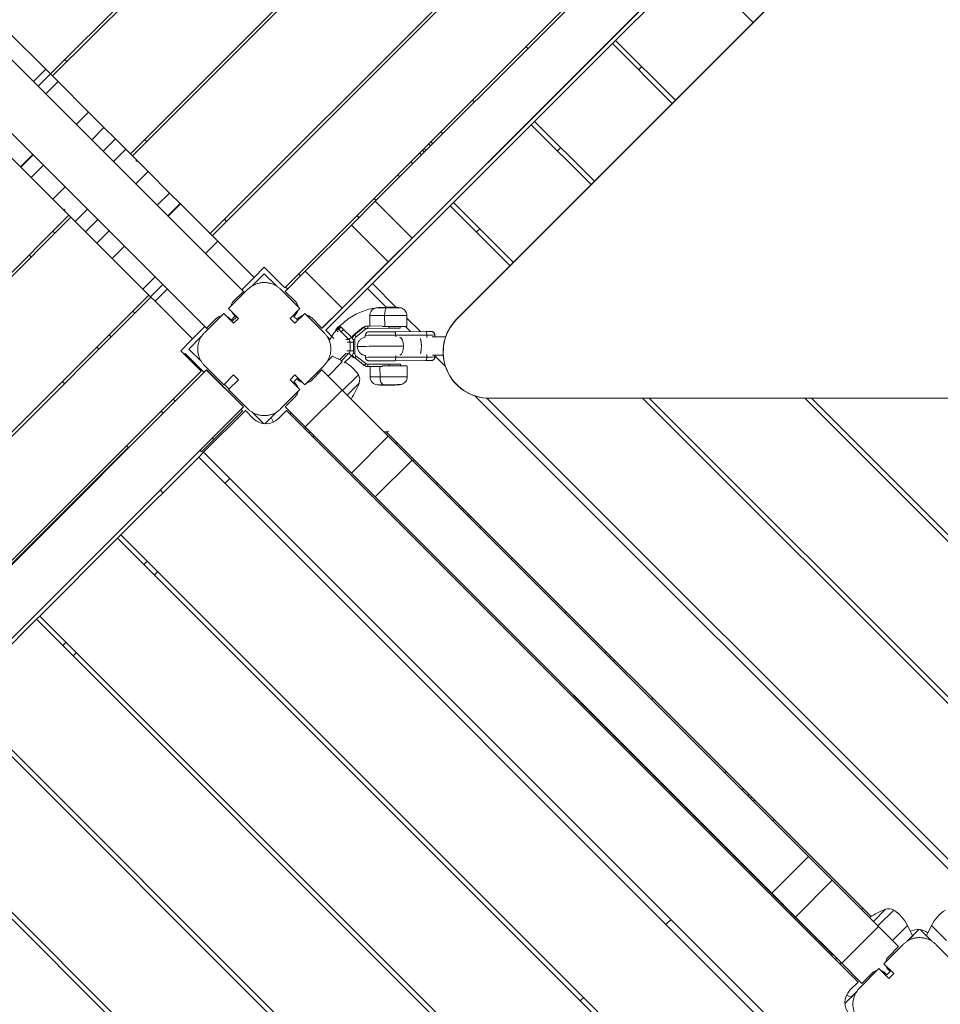
# Model space of a CAD drawing. Extents: x -14497 to 13720, y -8465 to 8523.
# Drawn here: x -10625 to -9830, y 1207 to 2057 of the extents above; entities that cross this region are included whole.
import ezdxf

# ---------------------------------------------------------------- set-up
doc = ezdxf.new("R2010")
doc.units = 0
doc.header["$LTSCALE"] = 5
doc.layers.add('Lg_prod', color=40, linetype='CONTINUOUS')

msp = doc.modelspace()

# ---------------------------------------------------------------- linework, layer by layer
at = {"layer": 'Lg_prod', "linetype": 'Continuous', "lineweight": 0}
for p, q in [((-10598.42, 2010.63), (-10085.77, 2523.28)), ((-10596.65, 2008.86), (-10084, 2521.51)), ((-10529.47, 1941.68), (-10016.82, 2454.33)), ((-10527.71, 1939.91), (-10015.05, 2452.57)), ((-10460.53, 1872.74), (-9947.88, 2385.39)), ((-9946.11, 2383.62), (-10458.76, 1870.97)), ((-9902.62, 2319.63), (-10396.19, 1826.07)), ((-10363.93, 1790.99), (-9866.12, 2288.79)), ((-9975.81, 2242.91), (-10318.05, 1900.67)), ((-10286.23, 1868.85), (-9943.99, 2211.09)), ((-9875.22, 2171.73), (-10247.79, 1798.89)), ((-9875.01, 2171.73), (-10247.58, 1798.89)), ((-10043.34, 2106.79), (-10110.51, 2039.62)), ((-9991.71, 2055.16), (-10043.34, 2106.79)), ((-10602.4, 2014.61), (-10634.83, 2047.04)), ((-10646.85, 2037.85), (-10431.89, 1822.89)), ((-10186.18, 2032.54), (-10187.95, 2034.31)), ((-10113.34, 2036.79), (-10180.52, 1969.61)), ((-10110.51, 2039.62), (-10113.34, 2036.79)), ((-10061.68, 1985.13), (-10113.34, 2036.79)), ((-10110.51, 2039.62), (-10058.86, 1987.96)), ((-10584.28, 2021.23), (-10586.04, 2023)), ((-10087.89, 2016.99), (-10090.72, 2014.16)), ((-10613.01, 2004.01), (-10602.4, 2014.61)), ((-10609.11, 2000.1), (-10598.5, 2010.71)), ((-10602.4, 2014.61), (-10598.5, 2010.71)), ((-10591.87, 2004.08), (-10598.5, 2010.71)), ((-10463.71, 1791.07), (-10678.67, 2006.03)), ((-10602.48, 1993.47), (-10591.87, 2004.08)), ((-10591.87, 2004.08), (-10565.49, 1977.7)), ((-10232.42, 1986.3), (-10234.19, 1988.07)), ((-10576.1, 1967.09), (-10565.49, 1977.7)), ((-10552.22, 1964.43), (-10565.49, 1977.7)), ((-10562.83, 1953.82), (-10552.22, 1964.43)), ((-10542.3, 1954.51), (-10552.22, 1964.43)), ((-10183.35, 1966.78), (-10250.52, 1899.61)), ((-10180.52, 1969.61), (-10183.35, 1966.78)), ((-10131.66, 1915.1), (-10183.35, 1966.78)), ((-10180.52, 1969.61), (-10128.84, 1917.93)), ((-10656.55, 1962.7), (-10624.32, 1930.46)), ((-10259.75, 1958.97), (-10261.51, 1960.74)), ((-10552.91, 1943.9), (-10542.3, 1954.51)), ((-10542.3, 1954.51), (-10533.39, 1945.59)), ((-10515.33, 1952.29), (-10517.1, 1954.06)), ((-10270.22, 1948.5), (-10271.99, 1950.26)), ((-10268.33, 1950.39), (-10270.1, 1952.16)), ((-10157.89, 1946.99), (-10160.72, 1944.16)), ((-10613.72, 1941.07), (-10624.32, 1930.46)), ((-10613.48, 1940.83), (-10624.09, 1930.23)), ((-10543.99, 1934.99), (-10533.39, 1945.59)), ((-10533.39, 1945.59), (-10524.46, 1936.67)), ((-10278.07, 1940.65), (-10279.84, 1942.42)), ((-10275.58, 1943.14), (-10277.35, 1944.91)), ((-10274.12, 1944.6), (-10275.89, 1946.37)), ((-10624.09, 1930.23), (-10624.32, 1930.46)), ((-10624.09, 1930.23), (-10614.99, 1921.13)), ((-10604.38, 1931.74), (-10614.99, 1921.13)), ((-10524.46, 1936.67), (-10523.04, 1935.25)), ((-10523.04, 1935.25), (-10514.12, 1926.33)), ((-10285.61, 1933.11), (-10287.38, 1934.88)), ((-10524.72, 1915.72), (-10514.12, 1926.33)), ((-10495.58, 1907.78), (-10514.12, 1926.33)), ((-10296.93, 1921.79), (-10298.7, 1923.56)), ((-10614.99, 1921.13), (-10596.45, 1902.59)), ((-10585.84, 1913.2), (-10596.45, 1902.59)), ((-10506.18, 1897.18), (-10495.58, 1907.78)), ((-10486.48, 1898.69), (-10495.58, 1907.78)), ((-10587.53, 1893.67), (-10596.45, 1902.59)), ((-10497.09, 1888.08), (-10486.48, 1898.69)), ((-10496.85, 1887.85), (-10486.25, 1898.45)), ((-10486.48, 1898.69), (-10486.25, 1898.45)), ((-10454.01, 1866.22), (-10486.25, 1898.45)), ((-10338.59, 1880.13), (-10318.05, 1900.67)), ((-10253.35, 1896.78), (-10320.52, 1829.61)), ((-10317.28, 1901.44), (-10319.04, 1903.21)), ((-10286.23, 1868.85), (-10318.05, 1900.67)), ((-10250.52, 1899.61), (-10253.35, 1896.78)), ((-10201.64, 1845.07), (-10253.35, 1896.78)), ((-10250.52, 1899.61), (-10198.81, 1847.9)), ((-11095.16, 1376), (-10582.51, 1888.65)), ((-10586.11, 1892.25), (-10587.53, 1893.67)), ((-10577.18, 1883.32), (-10586.11, 1892.25)), ((-10566.57, 1893.93), (-10577.18, 1883.32)), ((-10332.2, 1886.52), (-10333.97, 1888.28)), ((-11093.39, 1374.23), (-10580.74, 1886.88)), ((-10568.27, 1874.41), (-10577.18, 1883.32)), ((-10557.66, 1885.02), (-10568.27, 1874.41)), ((-10446.39, 1883.35), (-10448.16, 1885.11)), ((-10338.59, 1880.13), (-10378.5, 1840.22)), ((-10306.77, 1848.31), (-10338.59, 1880.13)), ((-10596.3, 1874.86), (-10594.53, 1873.09)), ((-10568.27, 1874.41), (-10558.35, 1864.49)), ((-10547.74, 1875.09), (-10558.35, 1864.49)), ((-10227.89, 1876.98), (-10230.72, 1874.15)), ((-10558.35, 1864.49), (-10545.08, 1851.22)), ((-10464.62, 1855.61), (-10454.01, 1866.22)), ((-10422.7, 1834.91), (-10454.01, 1866.22)), ((-10306.77, 1848.31), (-10286.23, 1868.85)), ((-10616.8, 1854.35), (-10615.03, 1852.59)), ((-10534.47, 1861.83), (-10545.08, 1851.22)), ((-10518.7, 1824.84), (-10545.08, 1851.22)), ((-10306.77, 1848.31), (-10346.68, 1808.4)), ((-10424.66, 1827.35), (-10413.86, 1838.15)), ((-10422.7, 1834.91), (-10413.86, 1843.75)), ((-10413.86, 1843.75), (-10396.19, 1826.07)), ((-10413.86, 1838.15), (-10403.06, 1827.34)), ((-10395.83, 1822.89), (-10378.5, 1840.22)), ((-10382.47, 1836.25), (-10384.24, 1838.02)), ((-10346.68, 1808.4), (-10378.5, 1840.22)), ((-10508.09, 1835.45), (-10518.7, 1824.84)), ((-10501.46, 1828.81), (-10512.06, 1818.21)), ((-10422.7, 1834.91), (-10433.31, 1824.3)), ((-10320.52, 1829.61), (-10324.77, 1825.36)), ((-10320.52, 1829.61), (-10299.97, 1809.05)), ((-11026.22, 1307.05), (-10513.56, 1819.71)), ((-10518.7, 1824.84), (-10512.06, 1818.21)), ((-10497.56, 1824.91), (-10508.16, 1814.31)), ((-10428.01, 1824.66), (-10444.62, 1808.04)), ((-10431.89, 1822.89), (-10440.38, 1814.4)), ((-10431.89, 1822.89), (-10430.83, 1821.83)), ((-10383.1, 1808.04), (-10399.72, 1824.66)), ((-10386.99, 1814.05), (-10395.83, 1822.89)), ((-10393.78, 1824.94), (-10395.55, 1826.71)), ((-10324.77, 1825.36), (-10360.83, 1789.3)), ((-10308.5, 1809.1), (-10324.77, 1825.36)), ((-10511.8, 1817.94), (-11024.45, 1305.29)), ((-10508.16, 1814.31), (-10512.06, 1818.21)), ((-10508.16, 1814.31), (-10475.73, 1781.88)), ((-10527.35, 1805.92), (-10525.59, 1804.15)), ((-10448.86, 1803.8), (-10465.48, 1787.18)), ((-10440.38, 1795.31), (-10448.86, 1803.8)), ((-10444.62, 1808.04), (-10436.14, 1799.55)), ((-10440.38, 1803.09), (-10438.97, 1801.68)), ((-10391.59, 1799.55), (-10383.1, 1808.04)), ((-10386.99, 1802.74), (-10388.41, 1801.32)), ((-10378.86, 1803.8), (-10387.35, 1795.31)), ((-10362.24, 1787.18), (-10378.86, 1803.8)), ((-10364.01, 1791.07), (-10346.68, 1808.4)), ((-10455.23, 1799.55), (-10463.71, 1791.07)), ((-10442.5, 1798.14), (-10443.91, 1799.55)), ((-10438.97, 1801.68), (-10442.5, 1798.14)), ((-10441.44, 1797.08), (-10442.5, 1798.14)), ((-10437.9, 1800.61), (-10441.44, 1797.08)), ((-10436.14, 1799.55), (-10440.38, 1795.31)), ((-10438.97, 1801.68), (-10437.9, 1800.61)), ((-10387.35, 1795.31), (-10391.59, 1799.55)), ((-10385.58, 1798.49), (-10388.41, 1801.32)), ((-10385.58, 1798.49), (-10384.16, 1799.91)), ((-10364.01, 1791.07), (-10372.85, 1799.91)), ((-10322.7, 1801.9), (-10322.65, 1792.93)), ((-10309.93, 1801.96), (-10309.88, 1792.46)), ((-10290.7, 1802.06), (-10290.65, 1792.56)), ((-10290.69, 1799.77), (-10279.07, 1788.15)), ((-10247.58, 1798.89), (-10247.79, 1798.89)), ((-10547.86, 1785.41), (-10546.09, 1783.64)), ((-10475.73, 1781.88), (-10465.13, 1792.48)), ((-10463.71, 1791.07), (-10462.65, 1790.01)), ((-10364.01, 1791.07), (-10363.93, 1790.99)), ((-10353.76, 1782.23), (-10360.83, 1789.3)), ((-10350.07, 1792.12), (-10352.18, 1789.99)), ((-10350.07, 1792.12), (-10352.17, 1789.99)), ((-10349.68, 1789.99), (-10352.17, 1789.99)), ((-10347.57, 1792.13), (-10350.07, 1792.12)), ((-10349.68, 1789.99), (-10347.57, 1792.13)), ((-10345.36, 1790.02), (-10347.47, 1787.88)), ((-10340.77, 1781.25), (-10347.47, 1787.88)), ((-10338.66, 1783.38), (-10345.36, 1790.02)), ((-10328.4, 1791.84), (-10336.66, 1785.31)), ((-10335.86, 1785.32), (-10327.6, 1791.84)), ((-10334.62, 1783.75), (-10326.36, 1790.27)), ((-10327.6, 1791.84), (-10328.4, 1791.84)), ((-10326.36, 1790.27), (-10327.6, 1791.84)), ((-10322.65, 1792.93), (-10325.32, 1792.91)), ((-10324.53, 1792.92), (-10325.32, 1792.91)), ((-10324.53, 1792.92), (-10311.82, 1792.98)), ((-10324.52, 1790.92), (-10324.53, 1792.92)), ((-10324.52, 1790.92), (-10306.25, 1791.01)), ((-10306.25, 1791.01), (-10306.25, 1792.48)), ((-10301.36, 1788.04), (-10274.47, 1788.17)), ((-10274.14, 1788.18), (-10300.57, 1788.04)), ((-10300.57, 1788.04), (-10274.14, 1788.18)), ((-10296.52, 1792.53), (-10296.51, 1791.06)), ((-10287.51, 1788.11), (-10291.96, 1792.55)), ((-10485.99, 1771.62), (-10475.73, 1781.88)), ((-10478.91, 1773.09), (-10468.18, 1783.83)), ((-10359.56, 1783.84), (-10357.13, 1781.42)), ((-10340.77, 1781.25), (-10343.42, 1781.24)), ((-10342.17, 1778.99), (-10339.82, 1778.99)), ((-10340.77, 1781.25), (-10338.66, 1783.38)), ((-10339.82, 1778.99), (-10336.82, 1779.01)), ((-10339.82, 1778.99), (-10339.78, 1771.64)), ((-10335.76, 1781.38), (-10337.3, 1781.37)), ((-10336.82, 1779.01), (-10336.78, 1771.66)), ((-10335.86, 1785.32), (-10336.66, 1785.31)), ((-10334.62, 1783.75), (-10335.86, 1785.32)), ((-10335.76, 1781.38), (-10335.7, 1769.3)), ((-10326.61, 1784.91), (-10326.61, 1783.34)), ((-10273.52, 1785.18), (-10300.41, 1785.04)), ((-10300.41, 1785.04), (-10300.4, 1783.48)), ((-10273.52, 1785.18), (-10273.51, 1783.05)), ((-10257.28, 1783.76), (-10268.82, 1783.7)), ((-10257.28, 1783.76), (-10268.82, 1783.7)), ((-10266.62, 1785.22), (-10266.62, 1783.71)), ((-10266.62, 1783.72), (-10257.28, 1783.76)), ((-10266.62, 1783.72), (-10257.28, 1783.76)), ((-10558.47, 1774.81), (-10556.7, 1773.04)), ((-10468.31, 1753.95), (-10485.99, 1771.62)), ((-10482.1, 1769.15), (-10482.81, 1768.44)), ((-10465.84, 1752.88), (-10482.1, 1769.15)), ((-10468.37, 1762.55), (-10478.91, 1773.09)), ((-10343.36, 1769.37), (-10348.65, 1764.02)), ((-10347.34, 1762.67), (-10340.71, 1769.38)), ((-10343.17, 1769.37), (-10340.71, 1769.38)), ((-10339.78, 1771.64), (-10342.44, 1771.64)), ((-10340.71, 1769.38), (-10338.57, 1767.26)), ((-10339.78, 1771.64), (-10336.78, 1771.66)), ((-10335.7, 1769.3), (-10337.24, 1769.3)), ((-10354.82, 1767.03), (-10359.46, 1762.39)), ((-10346.49, 1761.92), (-10358.71, 1749.7)), ((-10354.82, 1767.03), (-10347.03, 1763.22)), ((-10347.34, 1762.67), (-10346.66, 1762)), ((-10344.75, 1761.03), (-10338.57, 1767.26)), ((-10336.55, 1765.36), (-10335.76, 1765.36)), ((-10334.53, 1766.95), (-10335.76, 1765.36)), ((-10327.43, 1758.92), (-10335.76, 1765.36)), ((-10326.21, 1760.51), (-10334.53, 1766.95)), ((-10326.21, 1760.51), (-10327.43, 1758.92)), ((-10326.52, 1767.47), (-10326.52, 1765.91)), ((-10306.09, 1759.97), (-10324.36, 1759.88)), ((-10306.08, 1758.54), (-10306.09, 1759.97)), ((-10301.23, 1763.04), (-10274.34, 1763.17)), ((-10300.32, 1767.6), (-10300.31, 1766.04)), ((-10300.31, 1766.04), (-10273.42, 1766.18)), ((-10296.62, 1760.02), (-10296.36, 1760.02)), ((-10296.35, 1758.59), (-10296.35, 1760.02)), ((-10273.44, 1768.31), (-10273.42, 1766.18)), ((-10259.4, 1767.75), (-10268.74, 1767.7)), ((-10266.53, 1767.72), (-10266.53, 1766.22)), ((-10257.49, 1758.09), (-10266.53, 1767.13)), ((-10468.31, 1753.95), (-10961.87, 1260.39)), ((-10463.71, 1755.01), (-10961.52, 1257.2)), ((-10463.8, 1755.08), (-10465.92, 1752.97)), ((-10465.48, 1758.9), (-10448.86, 1742.28)), ((-10463.72, 1755), (-10463.8, 1755.08)), ((-10431.89, 1723.19), (-10463.71, 1755.01)), ((-10463.63, 1754.93), (-10431.81, 1723.11)), ((-10463.63, 1754.93), (-10463.63, 1754.92)), ((-10378.86, 1742.28), (-10362.24, 1758.9)), ((-10372.85, 1746.17), (-10364.01, 1755.01)), ((-10364.01, 1755.01), (-10346.68, 1737.67)), ((-10328.23, 1758.92), (-10327.43, 1758.92)), ((-10324.36, 1757.88), (-10325.16, 1757.88)), ((-10324.36, 1759.88), (-10324.37, 1759.88)), ((-10324.36, 1759.88), (-10324.35, 1757.88)), ((-10311.64, 1757.95), (-10324.35, 1757.88)), ((-10322.43, 1748.96), (-10322.47, 1757.89)), ((-10313.92, 1749), (-10313.97, 1757.93)), ((-10290.43, 1749.12), (-10290.48, 1758.62)), ((-10588.16, 1745.11), (-10586.4, 1743.34)), ((-10448.86, 1742.28), (-10440.38, 1750.76)), ((-10436.14, 1746.52), (-10444.62, 1738.04)), ((-10440.38, 1750.76), (-10436.14, 1746.52)), ((-10391.59, 1746.52), (-10387.35, 1750.76)), ((-10383.1, 1738.04), (-10391.59, 1746.52)), ((-10388.41, 1744.75), (-10385.58, 1747.58)), ((-10388.41, 1744.75), (-10386.99, 1743.34)), ((-10387.35, 1750.76), (-10378.86, 1742.28)), ((-10384.16, 1746.17), (-10385.58, 1747.58)), ((-10332.64, 1750.74), (-10346.19, 1737.19)), ((-10331.93, 1743.74), (-10342.34, 1733.33)), ((-10444.24, 1738.42), (-10448.48, 1742.66)), ((-10444.62, 1738.04), (-10428.01, 1721.42)), ((-10399.72, 1721.42), (-10383.1, 1738.04)), ((-10378.5, 1705.85), (-10346.68, 1737.67)), ((-10306.77, 1697.76), (-10346.68, 1737.67)), ((-10492.35, 1729.9), (-10490.58, 1728.14)), ((-10492.35, 1729.9), (-10490.58, 1728.14)), ((-10395.83, 1723.19), (-10386.99, 1732.03)), ((-9795.85, 1296.45), (-10232.02, 1732.62)), ((-10221.58, 1730.66), (-9791.61, 1300.69)), ((-10219.51, 1730.61), (-9474.22, 1730.74)), ((-10219.3, 1730.61), (-10219.51, 1730.61)), ((-10219.3, 1730.61), (-9474.01, 1730.74)), ((-9724.43, 1367.87), (-10087.2, 1730.63)), ((-10081.54, 1730.63), (-9721.61, 1370.69)), ((-9654.43, 1437.87), (-9947.22, 1730.66)), ((-9941.56, 1730.66), (-9651.6, 1440.7)), ((-10929.7, 1225.38), (-10431.89, 1723.19)), ((-10502.96, 1719.3), (-10501.19, 1717.53)), ((-10430.13, 1720), (-10466.19, 1683.94)), ((-10457.35, 1694.9), (-10432.6, 1719.65)), ((-10432.6, 1719.65), (-10434.02, 1721.07)), ((-10433.93, 1720.98), (-10431.81, 1723.11)), ((-10430.13, 1720), (-10423.06, 1712.93)), ((-10414.5, 1708.68), (-10424.36, 1718.53)), ((-10403.36, 1718.54), (-10413.33, 1708.57)), ((-10403.22, 1718.63), (-10407.85, 1713.99)), ((-10401.84, 1712.93), (-10394.77, 1720)), ((-10395.83, 1723.19), (-10378.5, 1705.85)), ((-10394.77, 1720), (-9901.21, 1226.44)), ((-10390.53, 1717.88), (-10391.59, 1716.82)), ((-10407.85, 1713.99), (-10405.92, 1710.03)), ((-10378.01, 1705.37), (-10379.07, 1704.31)), ((-10338.59, 1665.94), (-10378.5, 1705.85)), ((-10374.16, 1701.51), (-10375.22, 1700.45)), ((-9890.03, 1283.14), (-10308.52, 1701.63)), ((-10457.35, 1694.9), (-10467.96, 1684.3)), ((-10458.76, 1696.32), (-10457.35, 1694.9)), ((-10370.82, 1698.01), (-9923.21, 1250.4)), ((-10338.59, 1665.94), (-10306.77, 1697.76)), ((-10306.77, 1697.76), (-10286.23, 1677.22)), ((-10300.38, 1691.38), (-10299.32, 1692.44)), ((-10531.24, 1688.18), (-10894.7, 1324.73)), ((-10530.97, 1687.91), (-10894.42, 1324.46)), ((-10535.34, 1683.54), (-10535.61, 1683.81)), ((-10530.89, 1687.83), (-10532.66, 1689.6)), ((-10503.43, 1651.49), (-10469.29, 1685.63)), ((-10470.43, 1679.7), (-10466.19, 1683.94)), ((-10467.96, 1684.3), (-10469.37, 1685.71)), ((-10466.19, 1683.94), (-9937.27, 1155.03)), ((-10470.43, 1679.7), (-10537.61, 1612.52)), ((-9941.52, 1150.78), (-10470.43, 1679.7)), ((-10318.05, 1645.4), (-10286.23, 1677.22)), ((-9943.99, 1334.98), (-10286.23, 1677.22)), ((-10285.46, 1676.45), (-10284.4, 1677.51)), ((-10447.8, 1657.07), (-10443.56, 1661.31)), ((-10338.59, 1665.94), (-10318.05, 1645.4)), ((-10501.46, 1648.67), (-10503.44, 1651.51)), ((-10265.11, 1656.11), (-10264.05, 1657.17)), ((-10318.05, 1645.4), (-9975.81, 1303.17)), ((-10253.79, 1644.79), (-10252.73, 1645.85)), ((-10246.25, 1637.25), (-10245.19, 1638.31)), ((-10243.76, 1634.75), (-10242.7, 1635.81)), ((-10242.3, 1633.3), (-10241.24, 1634.36)), ((-10238.4, 1629.4), (-10237.34, 1630.46)), ((-10236.51, 1627.51), (-10235.45, 1628.57)), ((-10227.93, 1618.92), (-10226.87, 1619.98)), ((-10540.44, 1609.7), (-10607.61, 1542.52)), ((-10540.44, 1609.7), (-10537.61, 1612.52)), ((-10011.52, 1080.78), (-10540.44, 1609.7)), ((-10537.61, 1612.52), (-10008.69, 1083.61)), ((-10517.81, 1587.07), (-10514.98, 1589.9)), ((-10200.6, 1591.59), (-10199.54, 1592.65)), ((-10508.64, 1577.9), (-10506.09, 1581.01)), ((-10610.44, 1539.69), (-10677.61, 1472.52)), ((-10610.44, 1539.69), (-10607.61, 1542.52)), ((-10081.52, 1010.78), (-10610.44, 1539.69)), ((-10607.61, 1542.52), (-10078.69, 1013.6)), ((-10154.36, 1545.36), (-10153.3, 1546.42)), ((-10587.81, 1517.06), (-10584.98, 1519.89)), ((-10578.93, 1508.18), (-10576.04, 1510.95)), ((-10119.86, 1510.86), (-10118.8, 1511.92)), ((-10115.83, 1506.83), (-10114.77, 1507.89)), ((-10112.5, 1503.49), (-10111.44, 1504.56)), ((-10677.61, 1472.52), (-10148.7, 943.6)), ((-10079.45, 1470.44), (-10078.39, 1471.5)), ((-10151.53, 940.77), (-10680.44, 1469.69)), ((-10016.23, 1407.23), (-10015.17, 1408.29)), ((-10221.53, 870.77), (-10750.45, 1399.69)), ((-10747.62, 1402.51), (-10218.7, 873.6)), ((-10001.23, 1392.23), (-10000.17, 1393.29)), ((-9996.52, 1387.52), (-9995.46, 1388.58)), ((-9994.19, 1385.18), (-9993.12, 1386.24)), ((-9991.59, 1382.59), (-9990.53, 1383.65)), ((-9974.73, 1365.72), (-9973.67, 1366.78)), ((-9975.81, 1303.17), (-9943.99, 1334.98)), ((-9943.99, 1334.98), (-9923.45, 1314.45)), ((-9955.27, 1282.63), (-9923.45, 1314.45)), ((-9883.54, 1274.54), (-9923.45, 1314.45)), ((-9975.81, 1303.17), (-9955.27, 1282.63)), ((-9898.2, 1289.19), (-9897.14, 1290.25)), ((-9887.88, 1278.88), (-9877.47, 1289.29)), ((-9884.03, 1275.02), (-9870.47, 1288.58)), ((-9915.36, 1242.72), (-9955.27, 1282.63)), ((-9871.51, 1262.51), (-9858.59, 1275.43)), ((-9854.19, 1266.4), (-9858.59, 1275.43)), ((-9842.17, 1266.39), (-9837.76, 1275.42)), ((-9837.76, 1275.42), (-9824.84, 1262.51)), ((-9915.36, 1242.72), (-9883.54, 1274.54)), ((-9883.54, 1274.54), (-9866.21, 1257.2)), ((-9858.67, 1261.86), (-9848.7, 1271.82)), ((-9847.41, 1271.69), (-9842.15, 1266.43)), ((-9862.32, 1258.97), (-9878.94, 1242.35)), ((-9858.82, 1261.76), (-9854.19, 1266.4)), ((-9842.17, 1266.39), (-9837.53, 1261.76)), ((-9817.42, 1242.35), (-9834.04, 1258.97)), ((-9866.21, 1257.2), (-9875.05, 1248.36)), ((-9920.76, 1246), (-9919.7, 1247.06)), ((-9916.91, 1242.14), (-9915.85, 1243.2)), ((-9915.36, 1242.72), (-9898.03, 1225.38)), ((-9878.94, 1242.35), (-9870.45, 1233.87)), ((-9883.18, 1238.11), (-9899.8, 1221.49)), ((-9889.19, 1234.22), (-9898.03, 1225.38)), ((-9874.69, 1229.63), (-9883.18, 1238.11)), ((-9877.88, 1234.22), (-9876.46, 1232.81)), ((-9876.46, 1232.81), (-9873.63, 1235.64)), ((-9873.63, 1235.64), (-9875.05, 1237.05)), ((-9870.45, 1233.87), (-9874.69, 1229.63)), ((-9901.21, 1226.44), (-9908.28, 1219.37)), ((-9904.39, 1229.63), (-9903.33, 1230.69)), ((-9912.65, 1207.88), (-9902.68, 1217.84)), ((-9907.22, 1213.36), (-9902.58, 1218)), ((-9907.22, 1213.36), (-9911.18, 1215.3))]:
    msp.add_line(p, q, dxfattribs=at)
for centre, radius, start, end in [((-10434.72, 1808.75), 8, 135, 170.65909), ((-10434.72, 1808.75), 8, 204.63587, 225), ((-10449.57, 1793.9), 8, 99.34091, 135), ((-10449.57, 1793.9), 8, 45, 65.36413), ((-10359.82, 1733.86), 32, 31.84672, 60.51208), ((-10397.56, 1768.08), 70, 326.93743, 339.65301), ((-10339.43, 1746.52), 8, 339.65301, 31.84672), ((-10412.45, 1723.54), 15, 225, 315), ((-10408.91, 1756.73), 70, 301.80859, 303.0665), ((-10508.37, 1648.08), 6, 34.86622, 35.73003), ((-9853.13, 1223.66), 70, 110.34699, 123.0665), ((-9874.69, 1281.79), 8, 58.15328, 110.34699), ((-9887.35, 1261.4), 32, 26, 58.15328), ((-9809, 1261.4), 32, 121.84672, 154), ((-8387.73, -678.24), 2577, 130.53492, 130.66872), ((-9849.59, 1256.85), 15, 54.44131, 115.78708), ((-9864.48, 1212.31), 70, 146.93743, 148.19535), ((-9897.67, 1208.77), 15, 135, 225), ((-8387.73, -678.24), 2577, 132.78447, 132.87347)]:
    msp.add_arc(centre, radius, start, end, dxfattribs=at)
at = {"layer": 'Lg_prod', "linetype": 'Continuous', "lineweight": 0, "extrusion": (0, 0, -1)}
for centre, major_axis, ratio, start_param, end_param in [((-10306.74, 1808.73), (-10, -0.05), 0.000067, -1.36766, 0.000565), ((-10306.74, 1808.73), (10, 0.05), 0.000067, -0.000565, 1.773932), ((-10305.72, 1755.37), (-0.28, 53.74), 0.201742, -0.004242, 0), ((-10306.7, 1801.98), (-16, -0.08), 0.000067, -1.36766, 0), ((-10306.7, 1801.98), (16, 0.08), 0.000067, 0, 1.773932), ((-10347.93, 1790.01), (-2.13, 2.11), 0.018726, 0, 0.018825), ((-10345.44, 1790.02), (-2.13, 2.11), 0.018726, 0.018825, 1.589622), ((-10325.3, 1787.92), (-0.01, 5), 0.999647, -0.665746, -0.002521), ((-10306.65, 1792.48), (-16, -0.08), 0.000067, -1.36766, -1.241928), ((-10306.65, 1792.48), (16, 0.08), 0.000067, 0, 1.773932), ((-10306.51, 1791.01), (10, 0.05), 0.000067, 0, 1.544243), ((-10274.45, 1785.17), (-0.02, 3), 0.310062, 0.00007, 1.570867), ((-10333.56, 1781.39), (-0.01, 5), 0.999647, -1.242475, -0.665746), ((-10306.61, 1785.01), (-20, -0.1), 0.000067, -1.886055, 0), ((-10297.43, 1775.56), (-0.04, 8), 0.480556, 0.169781, 1.570873), ((-10276.62, 1785.16), (10, 0.05), 0.000067, 0.024578, 1.255538), ((-10276.62, 1785.16), (10, 0.05), 0.000067, 0, 0.024578), ((-10306.56, 1775.51), (-27, -0.14), 0.000067, -2.072085, 0), ((-10297.43, 1775.56), (0.04, -8), 0.480556, -1.57072, -0.169629), ((-10333.5, 1769.32), (-0.01, 5), 0.999647, -2.480889, -1.905466), ((-10274.36, 1766.17), (0.02, -3), 0.310062, -1.570726, 0), ((-10310.74, 1749.02), (0.03, -6.8), 0.46821, 0.117844, 1.570721), ((-10308.39, 1795.65), (0.27, -53.74), 0.46821, 0, 0.117844)]:
    msp.add_ellipse(centre, major_axis=major_axis, ratio=ratio, start_param=start_param, end_param=end_param, dxfattribs=at)
at = {"layer": 'Lg_prod', "linetype": 'Continuous', "lineweight": 0}
for centre, major_axis, ratio, start_param, end_param in [((-10308.56, 1801.97), (-0.03, 6.8), 0.201742, 0.117988, 1.570865), ((-10307.2, 1755.36), (-0.28, 53.74), 0.201742, 0, 0.117988), ((-10219.52, 1770.61), (0.1, -40), 0.999647, -2.35863, -0.002438), ((-10219.3, 1770.61), (0.1, -40), 0.999647, -2.35863, -0.002438), ((-10350.04, 1787.88), (-2.13, 2.11), 0.018726, -0.018825, 1.551971), ((-10347.55, 1787.88), (-2.13, 2.11), 0.018726, -1.589622, -0.018825), ((-10324.5, 1787.92), (-0.01, 5), 0.999647, 0.002521, 0.665746), ((-10324.5, 1787.92), (-0.01, 3), 0.999647, 0.002521, 0.665746), ((-10306.63, 1788.01), (-17, -0.09), 0.000067, -1.935211, 1.886055), ((-10301.34, 1785.04), (-0.02, 3), 0.310062, -1.570867, -0.00007), ((-10276.64, 1788.16), (7, 0.04), 0.000067, -1.255538, -0.024578), ((-10276.64, 1788.16), (7, 0.04), 0.000067, -0.024578, 1.206381), ((-10269.63, 1785.2), (-0.02, 3), 0.999698, -1.57352, -0.002724), ((-10343.02, 1778.98), (-0.01, 3.2), 0.999647, -1.568275, -0.782877), ((-10343.02, 1778.98), (-0.02, 6.2), 0.999647, -1.568275, -0.782877), ((-10332.76, 1781.39), (0.01, -5), 0.999647, -2.475846, -1.728074), ((-10332.76, 1781.39), (0.01, -3), 0.999647, -2.475846, -1.568275), ((-10342.98, 1771.63), (-0.01, 3.2), 0.999647, -2.353673, -1.568275), ((-10342.98, 1771.63), (-0.02, 6.2), 0.999647, -2.353673, -1.568275), ((-10332.7, 1769.32), (0.01, -5), 0.999647, -1.40773, -0.660704), ((-10332.7, 1769.32), (0.01, -3), 0.999647, -1.568275, -0.660704), ((-10347.42, 1762.67), (2.11, 2.13), 0.018821, -1.664018, -1.552066), ((-10306.52, 1766.01), (-20, -0.1), 0.000067, 0, 1.886055), ((-10324.37, 1762.88), (0.01, -3), 0.999647, -0.660704, 0.002521), ((-10306.62, 1759.97), (10, 0.05), 0.000067, 0.026553, 1.597349), ((-10306.35, 1759.97), (10, 0.05), 0.000067, -1.544243, 0.026553), ((-10301.24, 1766.04), (0.02, -3), 0.310062, 0, 1.570726), ((-10276.53, 1766.16), (10, 0.05), 0.000067, -1.255538, -0.024578), ((-10269.53, 1766.2), (0.02, -3), 0.999698, 0, 1.568073), ((-10276.53, 1766.16), (10, 0.05), 0.000067, -0.024578, 0), ((-10324.37, 1762.88), (0.01, -5), 0.999647, -0.660704, 0.002521), ((-10306.48, 1758.54), (16, 0.08), 0.000067, -1.899665, 0.884991), ((-10306.43, 1749.04), (-16, -0.08), 0.000067, 0, 1.083532), ((-10306.43, 1749.04), (16, 0.08), 0.000067, -2.05806, 0), ((-10306.39, 1742.29), (-10, -0.05), 0.000067, 0.000565, 1.083532), ((-10306.39, 1742.29), (10, 0.05), 0.000067, -2.05806, -0.000565)]:
    msp.add_ellipse(centre, major_axis=major_axis, ratio=ratio, start_param=start_param, end_param=end_param, dxfattribs=at)
for points in [[(-10524.46, 1935.25), (-10524.46, 1935.73), (-10524.46, 1936.2), (-10524.46, 1936.67)], [(-10523.04, 1935.25), (-10523.52, 1935.25), (-10523.99, 1935.25), (-10524.46, 1935.25)], [(-10587.53, 1893.67), (-10587.05, 1893.67), (-10586.58, 1893.67), (-10586.11, 1893.66)], [(-10586.11, 1893.66), (-10586.11, 1893.19), (-10586.11, 1892.72), (-10586.11, 1892.25)], [(-10306.19, 1701.75), (-10307.66, 1701.64), (-10309.14, 1701.6), (-10310.61, 1701.61)]]:
    msp.add_open_spline(points, degree=3, dxfattribs=at)
for points, weights in [([(-10399.72, 1824.66), (-10408.01, 1832.94), (-10419.72, 1832.94), (-10428.01, 1824.66)], [1, 0.804737854124, 0.804737854124, 1]), ([(-10465.48, 1787.18), (-10473.77, 1778.9), (-10473.77, 1767.18), (-10465.48, 1758.9)], [1, 0.804737854124, 0.804737854124, 1]), ([(-10362.24, 1758.9), (-10353.96, 1767.18), (-10353.96, 1778.9), (-10362.24, 1787.18)], [1, 0.804737854124, 0.804737854124, 1]), ([(-10279.04, 1769.25), (-10277.81, 1772.75), (-10277.84, 1778.57), (-10279.11, 1782.05)], [0.625160533261, 0.458279793438, 0.458279822246, 0.625160619686]), ([(-10428.01, 1721.42), (-10419.72, 1713.13), (-10408.01, 1713.13), (-10399.72, 1721.42)], [1, 0.804737854124, 0.804737854124, 1]), ([(-9834.04, 1258.97), (-9842.32, 1267.26), (-9854.04, 1267.26), (-9862.32, 1258.97)], [1, 0.804737854124, 0.804737854124, 1]), ([(-9899.8, 1221.49), (-9908.08, 1213.21), (-9908.08, 1201.49), (-9899.8, 1193.21)], [1, 0.804737854124, 0.804737854124, 1])]:
    msp.add_rational_spline(points, weights, degree=3, dxfattribs=at)
for points, knots in [([(-10384.76, 1809.69), (-10384.77, 1809.75), (-10384.78, 1809.82), (-10384.84, 1810.13), (-10384.9, 1810.39), (-10385.05, 1810.89), (-10385.13, 1811.15), (-10385.43, 1811.89), (-10385.68, 1812.36), (-10386.27, 1813.25), (-10386.61, 1813.67), (-10386.99, 1814.05)], [0.009885511, 0.009885511, 0.009885511, 0.009885511, 0.01007892, 0.01007892, 0.010880431, 0.010880431, 0.011681941, 0.011681941, 0.013284962, 0.013284962, 0.014887983, 0.014887983, 0.014887983, 0.014887983]), ([(-10386.99, 1802.74), (-10386.62, 1803.1), (-10386.29, 1803.51), (-10385.71, 1804.37), (-10385.47, 1804.82), (-10385.17, 1805.54), (-10385.08, 1805.79), (-10384.99, 1806.08), (-10384.98, 1806.13), (-10384.96, 1806.18)], [0.002063816, 0.002063816, 0.002063816, 0.002063816, 0.003666837, 0.003666837, 0.005269858, 0.005269858, 0.006071368, 0.006071368, 0.006231168, 0.006231168, 0.006231168, 0.006231168]), ([(-10357.74, 1780.28), (-10357.4, 1780.94), (-10357.04, 1781.59), (-10355.57, 1784.13), (-10354.36, 1785.96), (-10351.73, 1789.45), (-10350.3, 1791.12), (-10347.27, 1794.26), (-10345.65, 1795.74), (-10342.25, 1798.5), (-10340.46, 1799.77), (-10336.75, 1802.08), (-10334.83, 1803.13), (-10330.86, 1804.98), (-10328.82, 1805.78), (-10324.66, 1807.13), (-10322.54, 1807.68), (-10318.28, 1808.51), (-10316.14, 1808.79), (-10313.24, 1809), (-10312.49, 1809.04), (-10311.49, 1809.07), (-10311.24, 1809.08), (-10310.91, 1809.08), (-10310.83, 1809.08), (-10310.71, 1809.08), (-10310.67, 1809.08), (-10310.62, 1809.09), (-10310.6, 1809.09), (-10310.56, 1809.09), (-10310.54, 1809.09), (-10310.52, 1809.09), (-10310.51, 1809.09), (-10310.49, 1809.09), (-10310.49, 1809.09), (-10310.47, 1809.09), (-10310.46, 1809.09), (-10310.42, 1809.09), (-10310.41, 1809.09), (-10310.31, 1809.09), (-10310.18, 1809.09), (-10309.81, 1809.09), (-10309.57, 1809.09), (-10309, 1809.09), (-10308.67, 1809.1), (-10307.96, 1809.1), (-10307.58, 1809.1), (-10306.79, 1809.11), (-10306.38, 1809.11), (-10305.99, 1809.11)], [114.231444, 114.231444, 114.231444, 114.231444, 116.464527, 116.464527, 123.022407, 123.022407, 129.580288, 129.580288, 136.138168, 136.138168, 142.696048, 142.696048, 149.253928, 149.253928, 155.811808, 155.811808, 162.369658, 162.369658, 168.827299, 168.827299, 171.079758, 171.079758, 171.830611, 171.830611, 172.081175, 172.081175, 172.18697, 172.18697, 172.248508, 172.248508, 172.308264, 172.308264, 172.350577, 172.350577, 172.401504, 172.401504, 172.504565, 172.504565, 172.826838, 172.826838, 174.009233, 174.009233, 175.185228, 175.185228, 176.359679, 176.359679, 177.533064, 177.533064, 178.728159, 178.728159, 178.728159, 178.728159]), ([(-10322.7, 1801.9), (-10322.7, 1802.63), (-10322.59, 1803.38), (-10322.13, 1804.76), (-10321.78, 1805.42), (-10320.92, 1806.57), (-10320.39, 1807.09), (-10319.21, 1807.92), (-10318.54, 1808.24), (-10317.48, 1808.56), (-10317.11, 1808.63), (-10316.74, 1808.68)], [0, 0, 0, 0, 2.205182, 2.205182, 4.370528, 4.370528, 6.537305, 6.537305, 8.704031, 8.704031, 9.840658, 9.840658, 9.840658, 9.840658]), ([(-10316.74, 1808.68), (-10315.65, 1808.82), (-10314.56, 1808.92), (-10311.64, 1809.1), (-10309.8, 1809.12), (-10307.97, 1809.04)], [0, 0, 0, 0, 3.278406, 3.278406, 8.777586, 8.777586, 8.777586, 8.777586]), ([(-10310.36, 1809.09), (-10310.36, 1809.09), (-10310.33, 1809.09), (-10310.24, 1809.09), (-10310.18, 1809.09), (-10309.96, 1809.09), (-10309.75, 1809.09), (-10309.23, 1809.09), (-10308.93, 1809.09), (-10308.25, 1809.1), (-10307.87, 1809.1), (-10307.48, 1809.1)], [3.843332, 3.843332, 3.843332, 3.843332, 4.383861, 4.383861, 4.955521, 4.955521, 6.122291, 6.122291, 7.290516, 7.290516, 8.48065, 8.48065, 8.48065, 8.48065]), ([(-10307.48, 1809.1), (-10307.09, 1809.1), (-10306.68, 1809.11), (-10305.9, 1809.11), (-10305.52, 1809.11), (-10304.81, 1809.12), (-10304.49, 1809.12), (-10303.92, 1809.12), (-10303.68, 1809.12), (-10303.32, 1809.12), (-10303.19, 1809.12), (-10303.12, 1809.12), (-10303.11, 1809.12), (-10303.11, 1809.12)], [0, 0, 0, 0, 1.190124, 1.190124, 2.358871, 2.358871, 3.528101, 3.528101, 4.695754, 4.695754, 5.857232, 5.857232, 6.120951, 6.120951, 6.120951, 6.120951]), ([(-10305.99, 1809.11), (-10305.6, 1809.11), (-10305.22, 1809.11), (-10304.54, 1809.12), (-10304.23, 1809.12), (-10303.71, 1809.12), (-10303.5, 1809.12), (-10303.19, 1809.12), (-10303.12, 1809.12), (-10303.01, 1809.12), (-10303, 1809.12), (-10302.95, 1809.12), (-10302.94, 1809.12), (-10302.9, 1809.12), (-10302.88, 1809.12), (-10302.84, 1809.12), (-10302.81, 1809.12), (-10302.73, 1809.12), (-10302.68, 1809.12), (-10302.46, 1809.12), (-10302.3, 1809.12), (-10301.65, 1809.12), (-10301.16, 1809.1), (-10299.36, 1809.03), (-10298.04, 1808.93), (-10296.74, 1808.78)], [0, 0, 0, 0, 1.195085, 1.195085, 2.368994, 2.368994, 3.545935, 3.545935, 4.73177, 4.73177, 4.89539, 4.89539, 4.962186, 4.962186, 5.021663, 5.021663, 5.100537, 5.100537, 5.263756, 5.263756, 5.752335, 5.752335, 7.217253, 7.217253, 11.166599, 11.166599, 11.166599, 11.166599]), ([(-10296.74, 1808.78), (-10296.01, 1808.7), (-10295.29, 1808.5), (-10293.97, 1807.88), (-10293.36, 1807.47), (-10292.31, 1806.48), (-10291.86, 1805.89), (-10291.17, 1804.62), (-10290.93, 1803.92), (-10290.74, 1802.83), (-10290.7, 1802.45), (-10290.7, 1802.06)], [0, 0, 0, 0, 2.191647, 2.191647, 4.355944, 4.355944, 6.522757, 6.522757, 8.689482, 8.689482, 9.840798, 9.840798, 9.840798, 9.840798]), ([(-10380.72, 1801.94), (-10381.02, 1801.85), (-10381.31, 1801.75), (-10382.08, 1801.43), (-10382.53, 1801.18), (-10383.17, 1800.75), (-10383.38, 1800.6), (-10383.78, 1800.27), (-10383.98, 1800.09), (-10384.16, 1799.91)], [0.023532521, 0.023532521, 0.023532521, 0.023532521, 0.024497773, 0.024497773, 0.026099404, 0.026099404, 0.02690022, 0.02690022, 0.027701036, 0.027701036, 0.027701036, 0.027701036]), ([(-10372.85, 1799.91), (-10373.23, 1800.29), (-10373.64, 1800.62), (-10374.32, 1801.07), (-10374.55, 1801.21), (-10375.02, 1801.46), (-10375.26, 1801.57), (-10375.75, 1801.77), (-10376, 1801.85), (-10376.51, 1802), (-10376.77, 1802.06), (-10377.09, 1802.12), (-10377.15, 1802.13), (-10377.21, 1802.14)], [0.014887983, 0.014887983, 0.014887983, 0.014887983, 0.016489615, 0.016489615, 0.017290431, 0.017290431, 0.018091246, 0.018091246, 0.018892062, 0.018892062, 0.019692878, 0.019692878, 0.019883401, 0.019883401, 0.019883401, 0.019883401]), ([(-10326.61, 1784.91), (-10326.61, 1785.23), (-10326.56, 1785.56), (-10326.36, 1786.17), (-10326.21, 1786.46), (-10325.83, 1786.97), (-10325.59, 1787.2), (-10325.07, 1787.56), (-10324.78, 1787.71), (-10324.32, 1787.84), (-10324.17, 1787.88), (-10323.93, 1787.91), (-10323.85, 1787.91), (-10323.76, 1787.92), (-10323.75, 1787.92), (-10323.72, 1787.92), (-10323.72, 1787.92), (-10323.7, 1787.92), (-10323.7, 1787.92), (-10323.68, 1787.92), (-10323.68, 1787.92), (-10323.67, 1787.92), (-10323.66, 1787.92), (-10323.65, 1787.92), (-10323.65, 1787.92), (-10323.64, 1787.92), (-10323.64, 1787.92), (-10323.63, 1787.92), (-10323.62, 1787.92), (-10323.6, 1787.92), (-10323.56, 1787.92), (-10323.35, 1787.92), (-10323.05, 1787.93), (-10322.2, 1787.93), (-10321.65, 1787.93), (-10320.33, 1787.94), (-10319.56, 1787.94), (-10317.83, 1787.95), (-10316.86, 1787.96), (-10314.79, 1787.97), (-10313.67, 1787.97), (-10311.37, 1787.99), (-10310.16, 1787.99), (-10307.72, 1788.01), (-10306.48, 1788.01), (-10304.03, 1788.02), (-10302.81, 1788.03), (-10301.27, 1788.04), (-10300.92, 1788.04), (-10300.57, 1788.04)], [0, 0, 0, 0, 0.972874, 0.972874, 1.928175, 1.928175, 2.884106, 2.884106, 3.840013, 3.840013, 4.313282, 4.313282, 4.548888, 4.548888, 4.595122, 4.595122, 4.617969, 4.617969, 4.642155, 4.642155, 4.666402, 4.666402, 4.715221, 4.715221, 4.764466, 4.764466, 4.908851, 4.908851, 5.341471, 5.341471, 6.640058, 6.640058, 10.481508, 10.481508, 14.176071, 14.176071, 17.866247, 17.866247, 21.556065, 21.556065, 25.24579, 25.24579, 28.935482, 28.935482, 32.625161, 32.625161, 36.314836, 36.314836, 37.435932, 37.435932, 37.435932, 37.435932]), ([(-10274.14, 1788.18), (-10273.44, 1788.18), (-10272.77, 1788.18), (-10271.61, 1788.19), (-10271.11, 1788.19), (-10270.31, 1788.2), (-10270.02, 1788.2), (-10269.75, 1788.2), (-10269.69, 1788.2), (-10269.65, 1788.2), (-10269.65, 1788.2), (-10269.64, 1788.2), (-10269.64, 1788.2), (-10269.62, 1788.2), (-10269.62, 1788.2), (-10269.61, 1788.2), (-10269.61, 1788.2), (-10269.6, 1788.2), (-10269.6, 1788.2), (-10269.59, 1788.2), (-10269.58, 1788.2), (-10269.53, 1788.2), (-10269.5, 1788.2), (-10269.42, 1788.19), (-10269.38, 1788.19), (-10269.23, 1788.18), (-10269.12, 1788.16), (-10268.7, 1788.07), (-10268.4, 1787.96), (-10267.84, 1787.64), (-10267.59, 1787.43), (-10267.17, 1786.95), (-10266.99, 1786.68), (-10266.74, 1786.09), (-10266.66, 1785.77), (-10266.63, 1785.38), (-10266.62, 1785.3), (-10266.62, 1785.22)], [0, 0, 0, 0, 2.270199, 2.270199, 4.499433, 4.499433, 6.730393, 6.730393, 7.836251, 7.836251, 8.121894, 8.121894, 8.336185, 8.336185, 8.361712, 8.361712, 8.375782, 8.375782, 8.389901, 8.389901, 8.418534, 8.418534, 8.53243, 8.53243, 8.644473, 8.644473, 8.981039, 8.981039, 9.937959, 9.937959, 10.893719, 10.893719, 11.849633, 11.849633, 12.805542, 12.805542, 13.047142, 13.047142, 13.047142, 13.047142]), ([(-10333.56, 1775.37), (-10333.57, 1776.22), (-10333.43, 1777.09), (-10332.91, 1778.7), (-10332.51, 1779.47), (-10331.51, 1780.83), (-10330.9, 1781.44), (-10329.52, 1782.42), (-10328.75, 1782.8), (-10327.54, 1783.18), (-10327.13, 1783.27), (-10326.68, 1783.33), (-10326.64, 1783.34), (-10326.61, 1783.34)], [0, 0, 0, 0, 2.554678, 2.554678, 5.086758, 5.086758, 7.619238, 7.619238, 10.15171, 10.15171, 11.405834, 11.405834, 11.519393, 11.519393, 11.519393, 11.519393]), ([(-10326.52, 1767.47), (-10326.96, 1767.52), (-10327.4, 1767.61), (-10328.63, 1767.97), (-10329.41, 1768.35), (-10330.81, 1769.31), (-10331.43, 1769.91), (-10332.45, 1771.25), (-10332.86, 1772.02), (-10333.41, 1773.63), (-10333.56, 1774.51), (-10333.56, 1775.37)], [40.136835, 40.136835, 40.136835, 40.136835, 41.457128, 41.457128, 43.99849, 43.99849, 46.530778, 46.530778, 49.063254, 49.063254, 51.655083, 51.655083, 51.655083, 51.655083]), ([(-10301.23, 1763.04), (-10302.4, 1763.03), (-10303.63, 1763.02), (-10306.08, 1763.01), (-10307.32, 1763), (-10309.77, 1762.99), (-10310.98, 1762.99), (-10313.3, 1762.97), (-10314.42, 1762.97), (-10316.51, 1762.96), (-10317.49, 1762.95), (-10319.25, 1762.94), (-10320.04, 1762.94), (-10321.39, 1762.93), (-10321.96, 1762.93), (-10322.83, 1762.93), (-10323.14, 1762.92), (-10323.41, 1762.92), (-10323.47, 1762.92), (-10323.5, 1762.92), (-10323.5, 1762.92), (-10323.53, 1762.92), (-10323.53, 1762.92), (-10323.55, 1762.92), (-10323.55, 1762.92), (-10323.56, 1762.92), (-10323.57, 1762.92), (-10323.59, 1762.92), (-10323.61, 1762.92), (-10323.68, 1762.93), (-10323.74, 1762.93), (-10323.88, 1762.94), (-10323.95, 1762.95), (-10324.25, 1763.01), (-10324.47, 1763.07), (-10324.98, 1763.28), (-10325.25, 1763.46), (-10325.74, 1763.88), (-10325.94, 1764.13), (-10326.27, 1764.68), (-10326.38, 1764.99), (-10326.49, 1765.5), (-10326.51, 1765.7), (-10326.52, 1765.91)], [0, 0, 0, 0, 3.704494, 3.704494, 7.394052, 7.394052, 11.083728, 11.083728, 14.773406, 14.773406, 18.463096, 18.463096, 22.152816, 22.152816, 25.842619, 25.842619, 29.532719, 29.532719, 31.371221, 31.371221, 31.849103, 31.849103, 31.931574, 31.931574, 31.954769, 31.954769, 31.977997, 31.977997, 32.024714, 32.024714, 32.210701, 32.210701, 32.43586, 32.43586, 33.115165, 33.115165, 34.077322, 34.077322, 35.032989, 35.032989, 35.988906, 35.988906, 36.602528, 36.602528, 36.602528, 36.602528]), ([(-10269.5, 1763.2), (-10269.52, 1763.2), (-10269.54, 1763.2), (-10269.69, 1763.2), (-10269.94, 1763.2), (-10270.67, 1763.19), (-10271.12, 1763.19), (-10272.2, 1763.19), (-10272.83, 1763.18), (-10273.77, 1763.18), (-10274.05, 1763.18), (-10274.34, 1763.17)], [0, 0, 0, 0, 0.794409, 0.794409, 3.213171, 3.213171, 5.446505, 5.446505, 7.677549, 7.677549, 8.585449, 8.585449, 8.585449, 8.585449]), ([(-10266.53, 1766.22), (-10266.52, 1765.89), (-10266.58, 1765.56), (-10266.78, 1764.95), (-10266.93, 1764.66), (-10267.31, 1764.15), (-10267.54, 1763.92), (-10268.07, 1763.56), (-10268.36, 1763.42), (-10268.8, 1763.29), (-10268.94, 1763.25), (-10269.15, 1763.22), (-10269.22, 1763.22), (-10269.33, 1763.21), (-10269.36, 1763.2), (-10269.42, 1763.2), (-10269.44, 1763.2), (-10269.46, 1763.2), (-10269.47, 1763.2), (-10269.47, 1763.2), (-10269.48, 1763.2), (-10269.48, 1763.2), (-10269.49, 1763.2), (-10269.49, 1763.2), (-10269.5, 1763.2), (-10269.5, 1763.2), (-10269.5, 1763.2), (-10269.5, 1763.2)], [0, 0, 0, 0, 0.972874, 0.972874, 1.928174, 1.928174, 2.884105, 2.884105, 3.840014, 3.840014, 4.260429, 4.260429, 4.47496, 4.47496, 4.584501, 4.584501, 4.646212, 4.646212, 4.659141, 4.659141, 4.671216, 4.671216, 4.695599, 4.695599, 4.743984, 4.743984, 4.803638, 4.803638, 4.803638, 4.803638]), ([(-10384.96, 1739.89), (-10385.05, 1740.19), (-10385.15, 1740.48), (-10385.47, 1741.25), (-10385.72, 1741.71), (-10386.15, 1742.35), (-10386.3, 1742.56), (-10386.63, 1742.96), (-10386.81, 1743.15), (-10386.99, 1743.34)], [0.023532521, 0.023532521, 0.023532521, 0.023532521, 0.024497773, 0.024497773, 0.026099404, 0.026099404, 0.02690022, 0.02690022, 0.027701036, 0.027701036, 0.027701036, 0.027701036]), ([(-10384.16, 1746.17), (-10383.8, 1745.8), (-10383.39, 1745.46), (-10382.53, 1744.89), (-10382.08, 1744.65), (-10381.36, 1744.35), (-10381.11, 1744.26), (-10380.82, 1744.16), (-10380.77, 1744.15), (-10380.72, 1744.14)], [0.002063816, 0.002063816, 0.002063816, 0.002063816, 0.003666837, 0.003666837, 0.005269858, 0.005269858, 0.006071368, 0.006071368, 0.006231168, 0.006231168, 0.006231168, 0.006231168]), ([(-10377.21, 1743.93), (-10377.15, 1743.94), (-10377.09, 1743.95), (-10376.77, 1744.01), (-10376.51, 1744.07), (-10376.01, 1744.22), (-10375.75, 1744.31), (-10375.01, 1744.61), (-10374.54, 1744.85), (-10373.65, 1745.44), (-10373.23, 1745.79), (-10372.85, 1746.17)], [0.009885511, 0.009885511, 0.009885511, 0.009885511, 0.01007892, 0.01007892, 0.010880431, 0.010880431, 0.011681941, 0.011681941, 0.013284962, 0.013284962, 0.014887983, 0.014887983, 0.014887983, 0.014887983]), ([(-10316.39, 1742.24), (-10317.12, 1742.32), (-10317.84, 1742.52), (-10319.16, 1743.14), (-10319.77, 1743.55), (-10320.82, 1744.54), (-10321.27, 1745.13), (-10321.96, 1746.4), (-10322.2, 1747.1), (-10322.39, 1748.19), (-10322.43, 1748.57), (-10322.43, 1748.96)], [0, 0, 0, 0, 2.191647, 2.191647, 4.355944, 4.355944, 6.522757, 6.522757, 8.689482, 8.689482, 9.840798, 9.840798, 9.840798, 9.840798]), ([(-10290.43, 1749.12), (-10290.43, 1748.39), (-10290.54, 1747.64), (-10291, 1746.26), (-10291.34, 1745.6), (-10292.21, 1744.45), (-10292.74, 1743.93), (-10293.92, 1743.1), (-10294.59, 1742.78), (-10295.64, 1742.46), (-10296.02, 1742.39), (-10296.39, 1742.34)], [0, 0, 0, 0, 2.205182, 2.205182, 4.370528, 4.370528, 6.537305, 6.537305, 8.704031, 8.704031, 9.840658, 9.840658, 9.840658, 9.840658]), ([(-10386.99, 1732.03), (-10386.61, 1732.4), (-10386.28, 1732.82), (-10385.83, 1733.49), (-10385.69, 1733.72), (-10385.44, 1734.19), (-10385.33, 1734.44), (-10385.14, 1734.93), (-10385.05, 1735.17), (-10384.9, 1735.68), (-10384.84, 1735.94), (-10384.78, 1736.26), (-10384.77, 1736.32), (-10384.76, 1736.38)], [0.014887983, 0.014887983, 0.014887983, 0.014887983, 0.016489615, 0.016489615, 0.017290431, 0.017290431, 0.018091246, 0.018091246, 0.018892062, 0.018892062, 0.019692878, 0.019692878, 0.019883401, 0.019883401, 0.019883401, 0.019883401]), ([(-10308.12, 1741.91), (-10308.47, 1741.9), (-10308.79, 1741.9), (-10309.34, 1741.9), (-10309.56, 1741.9), (-10309.9, 1741.9), (-10310, 1741.9), (-10310.09, 1741.9), (-10310.1, 1741.9), (-10310.12, 1741.9), (-10310.13, 1741.9), (-10310.15, 1741.9), (-10310.16, 1741.9), (-10310.2, 1741.89), (-10310.22, 1741.89), (-10310.25, 1741.89), (-10310.27, 1741.89), (-10310.33, 1741.89), (-10310.36, 1741.89), (-10310.48, 1741.89), (-10310.57, 1741.9), (-10310.9, 1741.9), (-10311.15, 1741.9), (-10312.16, 1741.92), (-10312.91, 1741.95), (-10314.58, 1742.05), (-10315.49, 1742.13), (-10316.39, 1742.24)], [0, 0, 0, 0, 1.19597, 1.19597, 2.371662, 2.371662, 3.556144, 3.556144, 3.740919, 3.740919, 3.805939, 3.805939, 3.880053, 3.880053, 3.949683, 3.949683, 4.010082, 4.010082, 4.11676, 4.11676, 4.368481, 4.368481, 5.12281, 5.12281, 7.385706, 7.385706, 10.125803, 10.125803, 10.125803, 10.125803]), ([(-10296.39, 1742.34), (-10297.48, 1742.21), (-10298.57, 1742.1), (-10300.49, 1741.98), (-10301.33, 1741.95), (-10302.26, 1741.94), (-10302.36, 1741.94), (-10302.48, 1741.94), (-10302.5, 1741.93), (-10302.55, 1741.93), (-10302.58, 1741.93), (-10302.62, 1741.93), (-10302.64, 1741.93), (-10302.67, 1741.93), (-10302.68, 1741.93), (-10302.71, 1741.93), (-10302.73, 1741.93), (-10302.82, 1741.93), (-10302.93, 1741.93), (-10303.27, 1741.93), (-10303.53, 1741.93), (-10304.13, 1741.93), (-10304.46, 1741.92), (-10305.17, 1741.92), (-10305.56, 1741.92), (-10306.34, 1741.91), (-10306.74, 1741.91), (-10307.47, 1741.91), (-10307.81, 1741.91), (-10308.12, 1741.91)], [0, 0, 0, 0, 3.278406, 3.278406, 5.782308, 5.782308, 6.07872, 6.07872, 6.153025, 6.153025, 6.236257, 6.236257, 6.320189, 6.320189, 6.48577, 6.48577, 6.813474, 6.813474, 7.803271, 7.803271, 9.112385, 9.112385, 10.292976, 10.292976, 11.468944, 11.468944, 12.643344, 12.643344, 13.698137, 13.698137, 13.698137, 13.698137]), ([(-9875.05, 1248.36), (-9875.43, 1247.99), (-9875.76, 1247.57), (-9876.21, 1246.9), (-9876.35, 1246.67), (-9876.6, 1246.19), (-9876.71, 1245.95), (-9876.91, 1245.46), (-9876.99, 1245.21), (-9877.14, 1244.71), (-9877.2, 1244.45), (-9877.26, 1244.13), (-9877.27, 1244.07), (-9877.28, 1244.01)], [0.014887983, 0.014887983, 0.014887983, 0.014887983, 0.016489615, 0.016489615, 0.017290431, 0.017290431, 0.018091246, 0.018091246, 0.018892062, 0.018892062, 0.019692878, 0.019692878, 0.019883401, 0.019883401, 0.019883401, 0.019883401]), ([(-9884.83, 1236.46), (-9884.89, 1236.45), (-9884.96, 1236.44), (-9885.27, 1236.38), (-9885.53, 1236.32), (-9886.03, 1236.17), (-9886.29, 1236.08), (-9887.03, 1235.78), (-9887.5, 1235.53), (-9888.39, 1234.95), (-9888.81, 1234.6), (-9889.19, 1234.22)], [0.009885511, 0.009885511, 0.009885511, 0.009885511, 0.01007892, 0.01007892, 0.010880431, 0.010880431, 0.011681941, 0.011681941, 0.013284962, 0.013284962, 0.014887983, 0.014887983, 0.014887983, 0.014887983]), ([(-9877.88, 1234.22), (-9878.24, 1234.59), (-9878.65, 1234.93), (-9879.51, 1235.5), (-9879.96, 1235.74), (-9880.68, 1236.04), (-9880.93, 1236.13), (-9881.22, 1236.22), (-9881.27, 1236.24), (-9881.32, 1236.25)], [0.002063816, 0.002063816, 0.002063816, 0.002063816, 0.003666837, 0.003666837, 0.005269858, 0.005269858, 0.006071368, 0.006071368, 0.006231168, 0.006231168, 0.006231168, 0.006231168]), ([(-9877.08, 1240.5), (-9876.99, 1240.2), (-9876.89, 1239.9), (-9876.57, 1239.14), (-9876.32, 1238.68), (-9875.89, 1238.04), (-9875.74, 1237.83), (-9875.41, 1237.43), (-9875.23, 1237.24), (-9875.05, 1237.05)], [0.023532521, 0.023532521, 0.023532521, 0.023532521, 0.024497773, 0.024497773, 0.026099404, 0.026099404, 0.02690022, 0.02690022, 0.027701036, 0.027701036, 0.027701036, 0.027701036])]:
    msp.add_open_spline(points, degree=3, knots=knots, dxfattribs=at)

doc.saveas('drawing.dxf')
